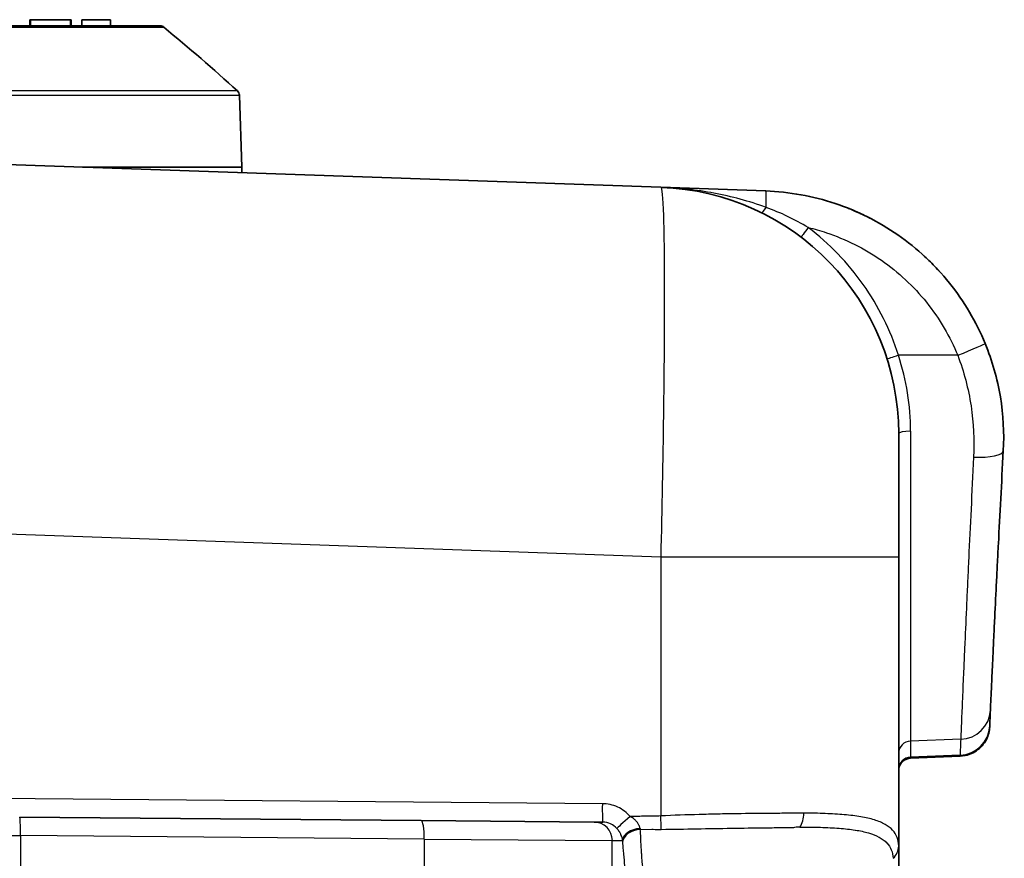
# Model space of a CAD drawing. Units: millimetres. Extents: x 29 to 2190, y 16 to 1000.
# Drawn here: x 1526 to 1566, y 646 to 681 of the extents above; entities that cross this region are included whole.
import ezdxf

# ---------------------------------------------------------------- set-up
doc = ezdxf.new("R2010")
doc.units = ezdxf.units.MM
doc.header["$LTSCALE"] = 2
doc.layers.add('Visible (ISO)', color=7, linetype='Continuous', lineweight=35)
doc.layers.add('Visible Narrow (ISO)', color=7, linetype='Continuous', lineweight=25)

msp = doc.modelspace()

# ---------------------------------------------------------------- linework, layer by layer
at = {"layer": 'Visible (ISO)'}
for p, q in [((1531.559, 680.603), (1520.756, 680.603)), ((1526.222, 680.857), (1526.197, 680.857)), ((1526.197, 680.857), (1526.197, 680.603)), ((1526.222, 680.857), (1526.222, 680.603)), ((1526.222, 680.857), (1527.868, 680.857)), ((1527.893, 680.857), (1527.868, 680.857)), ((1527.868, 680.857), (1527.868, 680.603)), ((1527.893, 680.857), (1527.893, 680.603)), ((1528.334, 680.857), (1529.519, 680.857)), ((1528.334, 680.857), (1528.334, 680.603)), ((1529.519, 680.857), (1529.519, 680.603)), ((1534.83, 677.742), (1534.933, 674.779)), ((1552.199, 673.947), (1499.1, 675.801)), ((1534.929, 674.55), (1534.933, 674.779)), ((1556.528, 673.796), (1552.199, 673.947)), ((1562.005, 658.716), (1562.005, 663.793)), ((1562.005, 646.798), (1562.005, 658.716)), ((1562.492, 650.413), (1564.539, 650.498)), ((1525.777, 647.988), (1542.321, 647.844)), ((1549.451, 647.782), (1542.321, 647.844)), ((1549.811, 647.778), (1549.451, 647.782)), ((1562.005, 626.252), (1562.005, 646.798))]:
    msp.add_line(p, q, dxfattribs=at)
for centre, radius, start, end in [((1531.559, 680.349), 0.254, 50.5739, 90), ((1534.576, 677.734), 0.254, 2, 47.5759), ((1551.845, 663.793), 10.16, 0, 88)]:
    msp.add_arc(centre, radius, start, end, dxfattribs=at)
for centre, major_axis, ratio, start_param, end_param in [((1483.085, 621.391), (0, 76.581), 1, 5.542745, 5.59507), ((1583.072, 974.636), (-17.467, -327.36), 0.001591, 6.106339, 6.117996)]:
    msp.add_ellipse(centre, major_axis=major_axis, ratio=ratio, start_param=start_param, end_param=end_param, dxfattribs=at)
for points, knots in [([(1528.363, 674.779), (1528.604, 674.779), (1528.841, 674.779), (1529.435, 674.779), (1529.786, 674.779), (1530.302, 674.779), (1530.475, 674.779), (1530.988, 674.779), (1531.309, 674.779), (1531.878, 674.779), (1532.129, 674.779), (1532.573, 674.779), (1532.769, 674.779), (1533.035, 674.779), (1533.114, 674.779), (1533.333, 674.779), (1533.468, 674.779), (1533.704, 674.779), (1533.807, 674.779), (1534.072, 674.779), (1534.221, 674.779), (1534.444, 674.779), (1534.529, 674.779), (1534.629, 674.779), (1534.654, 674.779), (1534.721, 674.779), (1534.758, 674.779), (1534.814, 674.779), (1534.835, 674.779), (1534.859, 674.779), (1534.866, 674.779), (1534.892, 674.779), (1534.908, 674.779), (1534.923, 674.779), (1534.927, 674.779), (1534.931, 674.779), (1534.932, 674.779), (1534.934, 674.779), (1534.933, 674.779), (1534.933, 674.779)], [0.902366, 0.902366, 0.902366, 0.902366, 0.993231, 0.993231, 1.136699, 1.136699, 1.212747, 1.212747, 1.361403, 1.361403, 1.49129, 1.49129, 1.605551, 1.605551, 1.655789, 1.655789, 1.749715, 1.749715, 1.83149, 1.83149, 1.974445, 1.974445, 2.081839, 2.081839, 2.122081, 2.122081, 2.192685, 2.192685, 2.245789, 2.245789, 2.265734, 2.265734, 2.335621, 2.335621, 2.370565, 2.370565, 2.388039, 2.388039, 2.417247, 2.417247, 2.417247, 2.417247]), ([(1565.57, 667.505), (1565.201, 668.402), (1564.703, 669.246), (1564.096, 670.003), (1563.488, 670.759), (1562.772, 671.428), (1561.976, 671.982), (1561.179, 672.536), (1560.303, 672.975), (1559.382, 673.282), (1558.462, 673.588), (1557.497, 673.762), (1556.528, 673.796)], [3.531607, 3.531607, 3.531607, 3.531607, 3.818076, 3.818076, 3.818076, 4.104544, 4.104544, 4.104544, 4.391013, 4.391013, 4.391013, 4.677482, 4.677482, 4.677482, 4.677482]), ([(1559.938, 673.078), (1560.062, 673.029), (1560.184, 672.978), (1560.306, 672.923), (1560.501, 672.836), (1560.694, 672.743), (1560.884, 672.644)], [5.0920423, 5.0920423, 5.0920423, 5.0920423, 5.131268, 5.131268, 5.131268, 5.1944825, 5.1944825, 5.1944825, 5.1944825]), ([(1563.016, 671.151), (1563.176, 671.006), (1563.332, 670.855), (1563.482, 670.7), (1563.568, 670.61), (1563.653, 670.519), (1563.736, 670.427)], [5.451401, 5.451401, 5.451401, 5.451401, 5.5152404, 5.5152404, 5.5152404, 5.551911, 5.551911, 5.551911, 5.551911]), ([(1566.318, 663.084), (1566.359, 663.826), (1566.319, 664.568), (1566.196, 665.309), (1566.134, 665.68), (1566.05, 666.054), (1565.946, 666.421), (1565.841, 666.788), (1565.716, 667.15), (1565.57, 667.505)], [0, 0, 0, 0, 0.002260576, 0.002260576, 0.002260576, 0.003395217, 0.003395217, 0.003395217, 0.004531158, 0.004531158, 0.004531158, 0.004531158]), ([(1565.786, 652.387), (1565.791, 652.51), (1565.799, 652.683), (1565.809, 652.903), (1565.819, 653.122), (1565.831, 653.386), (1565.845, 653.694), (1565.859, 654.001), (1565.875, 654.352), (1565.894, 654.747), (1565.903, 654.945), (1565.913, 655.154), (1565.923, 655.371), (1565.933, 655.589), (1565.944, 655.815), (1565.955, 656.049), (1565.978, 656.518), (1566.002, 657.021), (1566.029, 657.558), (1566.042, 657.826), (1566.056, 658.103), (1566.07, 658.389), (1566.085, 658.674), (1566.1, 658.968), (1566.115, 659.266), (1566.176, 660.456), (1566.243, 661.729), (1566.318, 663.084)], [0, 0, 0, 0, 0.00210449, 0.00210449, 0.00210449, 0.00420897, 0.00420897, 0.00420897, 0.00631346, 0.00631346, 0.00631346, 0.0073657, 0.0073657, 0.0073657, 0.00841794, 0.00841794, 0.00841794, 0.01052243, 0.01052243, 0.01052243, 0.01157467, 0.01157467, 0.01157467, 0.01262691, 0.01262691, 0.01262691, 0.01683588, 0.01683588, 0.01683588, 0.01683588]), ([(1565.756, 651.711), (1565.748, 651.536), (1565.7, 651.35), (1565.571, 651.096), (1565.511, 651.008), (1565.373, 650.85), (1565.293, 650.78), (1565.12, 650.661), (1565.026, 650.612), (1564.804, 650.53), (1564.671, 650.503), (1564.54, 650.498)], [0, 0, 0, 0, 0.0539122, 0.0539122, 0.0853955, 0.0853955, 0.1168788, 0.1168788, 0.148362, 0.148362, 0.1878873, 0.1878873, 0.1878873, 0.1878873]), ([(1562.492, 650.413), (1562.437, 650.411), (1562.382, 650.4), (1562.28, 650.361), (1562.231, 650.332), (1562.146, 650.262), (1562.109, 650.219), (1562.051, 650.125), (1562.03, 650.073), (1562.013, 650.001), (1562.01, 649.982), (1562.006, 649.944), (1562.005, 649.925), (1562.005, 649.906)], [0, 0, 0, 0, 0.01639979, 0.01639979, 0.03291643, 0.03291643, 0.04942889, 0.04942889, 0.06594163, 0.06594163, 0.0716368, 0.0716368, 0.0774059, 0.0774059, 0.0774059, 0.0774059])]:
    msp.add_open_spline(points, degree=3, knots=knots, dxfattribs=at)
msp.add_open_spline([(1565.756, 651.711), (1565.756, 651.711), (1565.757, 651.72), (1565.757, 651.737)], degree=3, dxfattribs=at)
at = {"layer": 'Visible Narrow (ISO)'}
for p, q in [((1564.44, 667.022), (1561.994, 667.022)), ((1562.495, 663.891), (1562.495, 651.123)), ((1499.1, 660.57), (1552.199, 658.716)), ((1552.199, 658.716), (1552.199, 648.035)), ((1552.199, 658.716), (1562.005, 658.716)), ((1564.562, 651.194), (1562.495, 651.123)), ((1562.495, 651.123), (1562.495, 650.457)), ((1564.533, 650.541), (1562.495, 650.457)), ((1549.791, 648.54), (1499.1, 648.983)), ((1557.459, 648.146), (1557.459, 648.144)), ((1492.461, 647.517), (1525.81, 647.226)), ((1551.352, 647.479), (1551.825, 647.485)), ((1525.81, 647.226), (1525.81, 644.799)), ((1542.454, 647.082), (1525.81, 647.226)), ((1542.454, 647.082), (1542.454, 644.943)), ((1542.454, 647.082), (1550.203, 647.02)), ((1550.203, 647.02), (1550.613, 647.016)), ((1550.203, 645.006), (1550.203, 647.02)), ((1561.55, 646.88), (1561.55, 646.88))]:
    msp.add_line(p, q, dxfattribs=at)
for centre, major_axis, ratio, start_param, end_param in [((1556.483, 672.526), (0.044, 1.269), 0.034878, 5.201032, 6.283185), ((1556.567, 673.359), (-0.225, -0.456), 0.183721, 0, 1.114552), ((1558.295, 672.29), (-0.307, -0.405), 0.027803, 4.733493, 6.283185), ((1564.396, 667.022), (1.175, 0.483), 0.013276, 4.744673, 6.283185), ((1562.012, 667.022), (-0.484, -0.154), 0.010569, 4.745658, 6.283185), ((1562.513, 663.793), (-0.508, 0), 0.193829, 4.747296, 6.283185), ((1565.05, 663.154), (1.268, -0.07), 0.259384, 4.761613, 6.283185), ((1564.517, 652.443), (1.269, -0.056), 0.984364, 4.791019, 6.283185), ((1564.489, 651.793), (1.269, -0.056), 0.986353, 4.790475, 6.283185), ((1562.513, 650.623), (-0.508, 0), 0.984442, 4.747296, 6.283185), ((1581.828, 974.316), (-17.447, -328.26), 0.001587, 6.106125, 6.117796), ((1562.513, 649.956), (-0.508, 0), 0.986462, 4.747296, 6.283185), ((1549.818, 648.54), (-0.007, -0.762), 0.034898, 4.712694, 6.283185), ((1557.625, 648.153), (-0.002, 0.762), 0.615099, 3.844873, 4.71059), ((1525.77, 647.226), (0.007, 0.762), 0.052334, 4.712846, 6.283185), ((1542.315, 647.082), (0.007, 0.762), 0.182602, 4.713983, 6.283185), ((1549.444, 647.02), (0.007, 0.762), 0.996194, 4.721082, 6.283185), ((1549.805, 647.016), (-0.775, 0.006), 0.982706, 3.86073, 4.710856), ((1550.966, 648.012), (-0.575, -0.5), 0.022898, 4.738737, 6.217633), ((1552.173, 648.035), (-0.037, 0.761), 0.034859, 3.896765, 4.710698), ((1551.372, 647.016), (-0.76, -0.058), 0.657843, 4.696958, 6.167205), ((1551.378, 646.94), (-0.759, -0.067), 0.707254, 4.684307, 6.159588), ((1569.68, 724.61), (-18.176, -77.405), 0.034724, 6.201215, 6.20681), ((1554.107, 643.914), (7.044, 2.486), 0.381715, 0.86903, 0.90345), ((1550.665, 647.496), (0.027, -0.941), 0.080872, 5.245705, 5.34205), ((1561.243, 646.798), (0.762, 0), 0.934386, 5.483993, 6.283185)]:
    msp.add_ellipse(centre, major_axis=major_axis, ratio=ratio, start_param=start_param, end_param=end_param, dxfattribs=at)
for points, knots in [([(1520.778, 680.546), (1520.848, 680.546), (1520.917, 680.546), (1520.986, 680.546), (1521.386, 680.546), (1521.779, 680.546), (1522.166, 680.546), (1522.941, 680.546), (1523.691, 680.546), (1524.416, 680.546), (1524.42, 680.546), (1524.424, 680.546), (1524.427, 680.546), (1524.786, 680.546), (1525.141, 680.546), (1525.482, 680.546), (1525.486, 680.546), (1525.49, 680.546), (1525.495, 680.546), (1525.835, 680.546), (1526.163, 680.546), (1526.48, 680.546), (1526.485, 680.546), (1526.49, 680.546), (1526.495, 680.546), (1527.133, 680.546), (1527.726, 680.546), (1528.271, 680.546), (1528.277, 680.546), (1528.282, 680.546), (1528.288, 680.546), (1528.557, 680.546), (1528.812, 680.546), (1529.051, 680.546), (1529.056, 680.546), (1529.062, 680.546), (1529.067, 680.546), (1529.305, 680.546), (1529.528, 680.546), (1529.735, 680.546), (1529.741, 680.546), (1529.746, 680.546), (1529.752, 680.546), (1529.958, 680.546), (1530.15, 680.546), (1530.327, 680.546), (1530.332, 680.546), (1530.337, 680.546), (1530.342, 680.546), (1530.517, 680.546), (1530.678, 680.546), (1530.822, 680.546), (1530.827, 680.546), (1530.831, 680.546), (1530.836, 680.546), (1530.978, 680.546), (1531.104, 680.546), (1531.212, 680.546), (1531.324, 680.546), (1531.418, 680.546), (1531.494, 680.546), (1531.494, 680.546), (1531.495, 680.546), (1531.496, 680.546), (1531.645, 680.546), (1531.721, 680.546), (1531.72, 680.546)], [0.00100849, 0.00100849, 0.00100849, 0.00100849, 0.00122008, 0.00122008, 0.00122008, 0.00244021, 0.00244021, 0.00244021, 0.00488048, 0.00488048, 0.00488048, 0.00489287, 0.00489287, 0.00489287, 0.00610062, 0.00610062, 0.00610062, 0.00611607, 0.00611607, 0.00611607, 0.00732075, 0.00732075, 0.00732075, 0.00733919, 0.00733919, 0.00733919, 0.00976102, 0.00976102, 0.00976102, 0.0097858, 0.0097858, 0.0097858, 0.01098116, 0.01098116, 0.01098116, 0.01100905, 0.01100905, 0.01100905, 0.01220129, 0.01220129, 0.01220129, 0.01223218, 0.01223218, 0.01223218, 0.01342143, 0.01342143, 0.01342143, 0.01345537, 0.01345537, 0.01345537, 0.01464156, 0.01464156, 0.01464156, 0.01467831, 0.01467831, 0.01467831, 0.0158617, 0.0158617, 0.0158617, 0.01708183, 0.01708183, 0.01708183, 0.01709452, 0.01709452, 0.01709452, 0.0195221, 0.0195221, 0.0195221, 0.0195221]), ([(1534.747, 677.921), (1534.748, 677.921), (1534.724, 677.921), (1534.678, 677.921), (1534.632, 677.921), (1534.562, 677.921), (1534.471, 677.921), (1534.38, 677.921), (1534.266, 677.921), (1534.129, 677.921), (1533.993, 677.921), (1533.832, 677.921), (1533.651, 677.921), (1533.289, 677.921), (1532.844, 677.921), (1532.32, 677.921), (1532.058, 677.921), (1531.777, 677.921), (1531.475, 677.921), (1531.173, 677.921), (1530.85, 677.921), (1530.514, 677.921), (1529.842, 677.921), (1529.108, 677.921), (1528.313, 677.921), (1527.916, 677.921), (1527.502, 677.921), (1527.075, 677.921), (1526.648, 677.921), (1526.212, 677.921), (1525.767, 677.921), (1524.878, 677.921), (1523.953, 677.921), (1522.993, 677.921), (1522.564, 677.921), (1522.126, 677.921), (1521.685, 677.921)], [-0.00000006, -0.00000006, -0.00000006, -0.00000006, 0.00148509, 0.00148509, 0.00148509, 0.00297025, 0.00297025, 0.00297025, 0.0044554, 0.0044554, 0.0044554, 0.00594055, 0.00594055, 0.00594055, 0.00891086, 0.00891086, 0.00891086, 0.01039601, 0.01039601, 0.01039601, 0.01188116, 0.01188116, 0.01188116, 0.01485147, 0.01485147, 0.01485147, 0.01633662, 0.01633662, 0.01633662, 0.01782177, 0.01782177, 0.01782177, 0.02079208, 0.02079208, 0.02079208, 0.02212195, 0.02212195, 0.02212195, 0.02212195]), ([(1521.74, 677.742), (1522.17, 677.742), (1522.597, 677.742), (1523.98, 677.743), (1524.91, 677.742), (1526.251, 677.742), (1526.689, 677.742), (1527.548, 677.743), (1527.963, 677.743), (1529.161, 677.742), (1529.899, 677.742), (1530.913, 677.742), (1531.237, 677.742), (1531.844, 677.742), (1532.127, 677.742), (1532.917, 677.742), (1533.364, 677.742), (1533.91, 677.743), (1534.071, 677.743), (1534.346, 677.743), (1534.46, 677.742), (1534.735, 677.742), (1534.829, 677.742), (1534.83, 677.742)], [0.00170861, 0.00170861, 0.00170861, 0.00170861, 0.00302032, 0.00302032, 0.00604069, 0.00604069, 0.00755088, 0.00755088, 0.00906107, 0.00906107, 0.01208145, 0.01208145, 0.01359164, 0.01359164, 0.01510182, 0.01510182, 0.0181222, 0.0181222, 0.01963239, 0.01963239, 0.02114258, 0.02114258, 0.02414671, 0.02414671, 0.02414671, 0.02414671]), ([(1552.199, 673.947), (1552.245, 673.945), (1552.283, 673.548), (1552.308, 672.784), (1552.333, 672.02), (1552.346, 670.891), (1552.346, 669.482), (1552.346, 668.072), (1552.333, 666.383), (1552.308, 664.542), (1552.283, 662.701), (1552.245, 660.709), (1552.199, 658.716)], [2.356803, 2.356803, 2.356803, 2.356803, 2.749198, 2.749198, 2.749198, 3.141593, 3.141593, 3.141593, 3.533987, 3.533987, 3.533987, 3.926382, 3.926382, 3.926382, 3.926382]), ([(1556.543, 673.121), (1555.833, 673.378), (1555.118, 673.569), (1554.031, 673.773), (1553.665, 673.827), (1552.933, 673.908), (1552.565, 673.934), (1552.199, 673.947)], [0, 0, 0, 0, 0.002266448, 0.002266448, 0.003399671, 0.003399671, 0.004532895, 0.004532895, 0.004532895, 0.004532895]), ([(1558.277, 672.29), (1558.527, 672.23), (1558.777, 672.16), (1559.026, 672.077), (1559.815, 671.814), (1560.588, 671.431), (1561.295, 670.94), (1561.991, 670.455), (1562.622, 669.865), (1563.15, 669.208), (1563.692, 668.532), (1564.126, 667.786), (1564.44, 667.022)], [1.8046115, 1.8046115, 1.8046115, 1.8046115, 1.8946092, 1.8946092, 1.8946092, 2.1803641, 2.1803641, 2.1803641, 2.4622153, 2.4622153, 2.4622153, 2.7515787, 2.7515787, 2.7515787, 2.7515787]), ([(1561.994, 667.022), (1561.664, 668.062), (1561.173, 669.052), (1560.543, 669.943), (1559.914, 670.835), (1559.147, 671.63), (1558.277, 672.29)], [0.3074875, 0.3074875, 0.3074875, 0.3074875, 0.6144764, 0.6144764, 0.6144764, 0.9214652, 0.9214652, 0.9214652, 0.9214652]), ([(1564.44, 667.022), (1564.568, 666.684), (1564.677, 666.34), (1564.769, 665.992), (1564.86, 665.642), (1564.933, 665.288), (1564.987, 664.935), (1565.095, 664.229), (1565.13, 663.524), (1565.094, 662.822)], [0, 0, 0, 0, 0.001081655, 0.001081655, 0.001081655, 0.002168076, 0.002168076, 0.002168076, 0.004346461, 0.004346461, 0.004346461, 0.004346461]), ([(1565.094, 662.822), (1565.02, 661.349), (1564.952, 659.967), (1564.891, 658.673), (1564.876, 658.349), (1564.861, 658.03), (1564.847, 657.72), (1564.832, 657.409), (1564.818, 657.108), (1564.805, 656.816), (1564.778, 656.233), (1564.754, 655.686), (1564.731, 655.176), (1564.72, 654.922), (1564.709, 654.676), (1564.699, 654.44), (1564.689, 654.203), (1564.679, 653.976), (1564.669, 653.761), (1564.651, 653.331), (1564.635, 652.95), (1564.621, 652.615), (1564.606, 652.281), (1564.595, 651.994), (1564.585, 651.755), (1564.58, 651.636), (1564.575, 651.528), (1564.571, 651.435), (1564.568, 651.341), (1564.564, 651.261), (1564.562, 651.194)], [0, 0, 0, 0, 0.00451498, 0.00451498, 0.00451498, 0.00564375, 0.00564375, 0.00564375, 0.00677253, 0.00677253, 0.00677253, 0.00903011, 0.00903011, 0.00903011, 0.01015892, 0.01015892, 0.01015892, 0.01128773, 0.01128773, 0.01128773, 0.01354539, 0.01354539, 0.01354539, 0.01580306, 0.01580306, 0.01580306, 0.01693197, 0.01693197, 0.01693197, 0.01806077, 0.01806077, 0.01806077, 0.01806077]), ([(1550.94, 648.012), (1550.802, 648.171), (1550.623, 648.307), (1550.423, 648.399), (1550.223, 648.491), (1550.002, 648.539), (1549.791, 648.54)], [0.718171, 0.718171, 0.718171, 0.718171, 1.1432333, 1.1432333, 1.1432333, 1.5682974, 1.5682974, 1.5682974, 1.5682974]), ([(1558.094, 648.153), (1558.041, 648.153), (1557.988, 648.152), (1557.935, 648.151), (1557.908, 648.151), (1557.881, 648.15), (1557.854, 648.15), (1557.827, 648.149), (1557.8, 648.149), (1557.773, 648.148), (1557.665, 648.147), (1557.556, 648.145), (1557.445, 648.144), (1557.224, 648.142), (1556.997, 648.141), (1556.766, 648.139), (1556.304, 648.137), (1555.822, 648.132), (1555.321, 648.124), (1555.07, 648.12), (1554.814, 648.116), (1554.557, 648.111), (1554.301, 648.105), (1554.043, 648.099), (1553.782, 648.092), (1553.262, 648.078), (1552.734, 648.059), (1552.199, 648.035)], [0, 0, 0, 0, 0.000198157, 0.000198157, 0.000198157, 0.000297235, 0.000297235, 0.000297235, 0.000396312, 0.000396312, 0.000396312, 0.000792598, 0.000792598, 0.000792598, 0.001585196, 0.001585196, 0.001585196, 0.003170392, 0.003170392, 0.003170392, 0.00396299, 0.00396299, 0.00396299, 0.004755588, 0.004755588, 0.004755588, 0.006340783, 0.006340783, 0.006340783, 0.006340783]), ([(1562.005, 646.798), (1562.005, 646.929), (1561.984, 647.043), (1561.902, 647.257), (1561.84, 647.356), (1561.674, 647.535), (1561.568, 647.617), (1561.315, 647.759), (1561.169, 647.82), (1560.835, 647.923), (1560.648, 647.965), (1560.234, 648.034), (1560.005, 648.061), (1559.515, 648.103), (1559.253, 648.119), (1558.698, 648.143), (1558.405, 648.154), (1558.094, 648.153)], [0, 0, 0, 0, 0.001165802, 0.001165802, 0.002331603, 0.002331603, 0.003497405, 0.003497405, 0.004663206, 0.004663206, 0.005829008, 0.005829008, 0.006994809, 0.006994809, 0.008160611, 0.008160611, 0.009326412, 0.009326412, 0.009326412, 0.009326412]), ([(1552.199, 648.035), (1552.094, 648.03), (1551.988, 648.027), (1551.882, 648.024), (1551.778, 648.023), (1551.674, 648.022), (1551.569, 648.02), (1551.36, 648.018), (1551.15, 648.015), (1550.94, 648.012)], [0, 0, 0, 0, 0.000316999, 0.000316999, 0.000316999, 0.000630216, 0.000630216, 0.000630216, 0.001260432, 0.001260432, 0.001260432, 0.001260432]), ([(1551.345, 647.517), (1551.339, 647.555), (1551.327, 647.595), (1551.31, 647.636), (1551.307, 647.643), (1551.304, 647.649), (1551.301, 647.656), (1551.283, 647.693), (1551.26, 647.73), (1551.234, 647.765), (1551.226, 647.775), (1551.218, 647.785), (1551.21, 647.794), (1551.181, 647.83), (1551.147, 647.863), (1551.111, 647.893), (1551.058, 647.938), (1551, 647.977), (1550.94, 648.012)], [0, 0, 0, 0, 0.0001534685, 0.0001534685, 0.0001534685, 0.0001783639, 0.0001783639, 0.0001783639, 0.0003175703, 0.0003175703, 0.0003175703, 0.0003567277, 0.0003567277, 0.0003567277, 0.0005033123, 0.0005033123, 0.0005033123, 0.0007134554, 0.0007134554, 0.0007134554, 0.0007134554]), ([(1550.392, 647.514), (1550.425, 647.476), (1550.455, 647.435), (1550.479, 647.394), (1550.484, 647.387), (1550.488, 647.38), (1550.492, 647.373), (1550.513, 647.337), (1550.53, 647.3), (1550.545, 647.265), (1550.549, 647.255), (1550.553, 647.245), (1550.557, 647.234), (1550.57, 647.199), (1550.58, 647.166), (1550.588, 647.136), (1550.6, 647.091), (1550.607, 647.051), (1550.613, 647.016)], [0, 0, 0, 0, 0.0001524522, 0.0001524522, 0.0001524522, 0.0001792284, 0.0001792284, 0.0001792284, 0.0003167571, 0.0003167571, 0.0003167571, 0.0003584568, 0.0003584568, 0.0003584568, 0.0005027071, 0.0005027071, 0.0005027071, 0.0007169135, 0.0007169135, 0.0007169135, 0.0007169135]), ([(1551.376, 647.211), (1551.375, 647.219), (1551.375, 647.226), (1551.374, 647.233), (1551.367, 647.315), (1551.36, 647.397), (1551.352, 647.479)], [0.0000000074, 0.0000000074, 0.0000000074, 0.0000000074, 0.0000311191, 0.0000311191, 0.0000311191, 0.0003796656, 0.0003796656, 0.0003796656, 0.0003796656]), ([(1551.825, 647.485), (1551.841, 647.485), (1551.858, 647.484), (1551.874, 647.484), (1551.878, 647.484), (1551.881, 647.484), (1551.885, 647.483), (1551.996, 647.481), (1552.107, 647.48), (1552.218, 647.482)], [0, 0, 0, 0, 0.0000492111, 0.0000492111, 0.0000492111, 0.000059976, 0.000059976, 0.000059976, 0.0003936884, 0.0003936884, 0.0003936884, 0.0003936884]), ([(1552.218, 647.482), (1552.713, 647.489), (1553.202, 647.497), (1554.166, 647.512), (1554.643, 647.519), (1555.579, 647.534), (1556.031, 647.541), (1556.684, 647.549), (1556.898, 647.552), (1557.212, 647.556), (1557.316, 647.557), (1557.469, 647.56), (1557.52, 647.561), (1557.621, 647.563), (1557.671, 647.564), (1557.722, 647.565)], [0, 0, 0, 0, 0.001477377, 0.001477377, 0.002954754, 0.002954754, 0.004432131, 0.004432131, 0.00517082, 0.00517082, 0.005540164, 0.005540164, 0.005724836, 0.005724836, 0.005909508, 0.005909508, 0.005909508, 0.005909508]), ([(1557.93, 647.572), (1558.233, 647.581), (1558.517, 647.574), (1558.785, 647.565), (1559.052, 647.555), (1559.305, 647.543), (1559.543, 647.525), (1559.547, 647.525), (1559.55, 647.525), (1559.553, 647.524), (1559.788, 647.507), (1560.008, 647.484), (1560.208, 647.453), (1560.211, 647.453), (1560.215, 647.452), (1560.219, 647.452), (1560.417, 647.421), (1560.597, 647.383), (1560.758, 647.336), (1560.761, 647.335), (1560.764, 647.334), (1560.767, 647.333), (1560.928, 647.285), (1561.07, 647.228), (1561.193, 647.161), (1561.195, 647.16), (1561.197, 647.159), (1561.2, 647.157), (1561.323, 647.09), (1561.426, 647.012), (1561.509, 646.925), (1561.51, 646.924), (1561.511, 646.923), (1561.512, 646.922), (1561.595, 646.835), (1561.657, 646.739), (1561.7, 646.635), (1561.701, 646.634), (1561.701, 646.632), (1561.702, 646.631), (1561.745, 646.526), (1561.769, 646.416), (1561.774, 646.288)], [0, 0, 0, 0, 0.001117912, 0.001117912, 0.001117912, 0.002235824, 0.002235824, 0.002235824, 0.002251356, 0.002251356, 0.002251356, 0.003353736, 0.003353736, 0.003353736, 0.003375088, 0.003375088, 0.003375088, 0.004471649, 0.004471649, 0.004471649, 0.004493332, 0.004493332, 0.004493332, 0.005589561, 0.005589561, 0.005589561, 0.00560903, 0.00560903, 0.00560903, 0.006707473, 0.006707473, 0.006707473, 0.006723687, 0.006723687, 0.006723687, 0.007825385, 0.007825385, 0.007825385, 0.007838185, 0.007838185, 0.007838185, 0.008943297, 0.008943297, 0.008943297, 0.008943297]), ([(1550.619, 646.94), (1550.626, 646.858), (1550.633, 646.777), (1550.641, 646.695), (1550.644, 646.654), (1550.648, 646.613), (1550.652, 646.572), (1550.655, 646.532), (1550.659, 646.492), (1550.663, 646.452), (1550.677, 646.292), (1550.692, 646.135), (1550.707, 645.978), (1550.722, 645.822), (1550.737, 645.666), (1550.752, 645.507), (1550.767, 645.347), (1550.781, 645.185), (1550.795, 645.011)], [0, 0, 0, 0, 0.000348876, 0.000348876, 0.000348876, 0.000523316, 0.000523316, 0.000523316, 0.000697697, 0.000697697, 0.000697697, 0.001395394, 0.001395394, 0.001395394, 0.002093091, 0.002093091, 0.002093091, 0.002790788, 0.002790788, 0.002790788, 0.002790788]), ([(1551.502, 645.513), (1551.479, 645.703), (1551.461, 645.88), (1551.445, 646.055), (1551.435, 646.162), (1551.427, 646.267), (1551.419, 646.371), (1551.414, 646.427), (1551.41, 646.482), (1551.407, 646.537), (1551.401, 646.62), (1551.396, 646.703), (1551.391, 646.786), (1551.388, 646.856), (1551.384, 646.926), (1551.382, 646.997), (1551.381, 647.032), (1551.379, 647.068), (1551.378, 647.104), (1551.378, 647.108), (1551.378, 647.112), (1551.378, 647.116), (1551.378, 647.12), (1551.378, 647.125), (1551.378, 647.129), (1551.377, 647.142), (1551.377, 647.156), (1551.377, 647.17), (1551.376, 647.184), (1551.376, 647.198), (1551.376, 647.211)], [0, 0, 0, 0, 0.000763848, 0.000763848, 0.000763848, 0.001228696, 0.001228696, 0.001228696, 0.001474693, 0.001474693, 0.001474693, 0.001843044, 0.001843044, 0.001843044, 0.002150218, 0.002150218, 0.002150218, 0.002303805, 0.002303805, 0.002303805, 0.002321894, 0.002321894, 0.002321894, 0.002339802, 0.002339802, 0.002339802, 0.002398597, 0.002398597, 0.002398597, 0.002457392, 0.002457392, 0.002457392, 0.002457392])]:
    msp.add_open_spline(points, degree=3, knots=knots, dxfattribs=at)
for points in [[(1558.277, 672.29), (1557.723, 672.622), (1557.145, 672.898), (1556.543, 673.121)], [(1562.495, 663.891), (1562.495, 664.951), (1562.331, 665.996), (1561.994, 667.022)], [(1564.533, 650.541), (1564.535, 650.512), (1564.537, 650.498), (1564.54, 650.498)], [(1562.492, 650.413), (1562.493, 650.413), (1562.494, 650.428), (1562.495, 650.457)]]:
    msp.add_open_spline(points, degree=3, dxfattribs=at)

doc.saveas('drawing.dxf')
